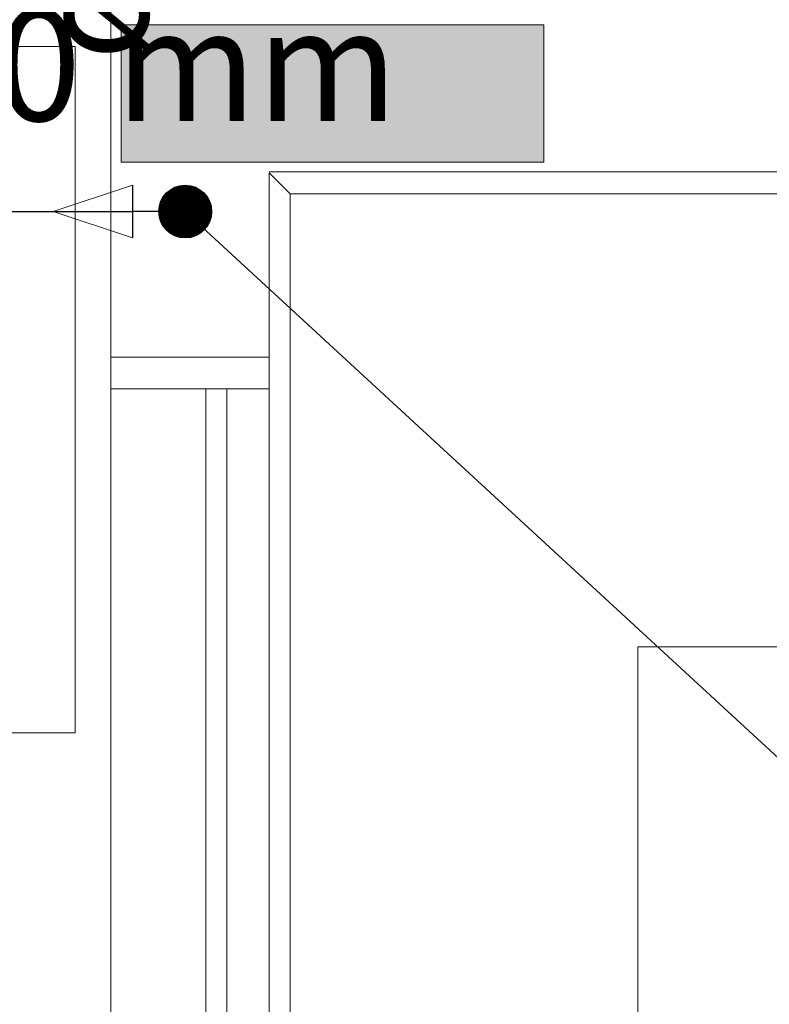
# Model space of a CAD drawing. Units: inches. Extents: x 4206 to 5021, y 2940 to 3129.
# Drawn here: x 4248 to 4249, y 3084 to 3084 of the extents above; entities that cross this region are included whole.
import ezdxf

# ---------------------------------------------------------------- set-up
doc = ezdxf.new("R2010")
doc.units = ezdxf.units.IN
doc.header["$MEASUREMENT"] = 0
for name, color, linetype, lineweight in [(' TERREO', 9, 'Continuous', 20), ('AF-Colunas', 4, 'Continuous', 30), ('AF-Conexões detalhe', 9, 'Continuous', 20), ('AF-Indicação coluna', 5, 'Continuous', 20), ('AF-Textos tubo', 7, 'Continuous', 20), ('AF-Tubos', 4, 'Continuous', 30)]:
    doc.layers.add(name, color=color, linetype=linetype, lineweight=lineweight)
doc.styles.add('ARIAL', font='arial.ttf', dxfattribs={"height": 0.125})

msp = doc.modelspace()

# ---------------------------------------------------------------- hatches: boundary and pattern name
at = {"layer": ' TERREO', "linetype": 'Continuous'}
msp.add_hatch(color=9, dxfattribs=at).paths.add_polyline_path([(4248.00049, 3084.43089), (4248.00049, 3084.36639), (4248.00049, 3084.30089), (4248.00049, 3084.30089), (4248.20049, 3084.30089), (4248.40049, 3084.30089), (4248.40049, 3084.36639), (4248.40049, 3084.36639), (4248.40049, 3084.43089), (4248.20049, 3084.43089), (4248.00049, 3084.43089), (4248.00049, 3084.43089)])

# ---------------------------------------------------------------- linework, layer by layer
at = {"layer": ' TERREO', "color": 9}
for p, q in [((4247.99049, 3086.04089), (4247.99049, 3084.11639)), ((4248.00049, 3084.43089), (4248.00049, 3084.36639)), ((4248.20049, 3084.43089), (4248.00049, 3084.43089)), ((4248.40049, 3084.43089), (4248.20049, 3084.43089)), ((4248.40049, 3084.36639), (4248.40049, 3084.43089)), ((4247.50049, 3084.41039), (4247.95699, 3084.41039)), ((4247.50049, 3084.41039), (4247.95699, 3084.41039)), ((4247.95699, 3084.41039), (4247.95699, 3083.76039)), ((4247.95699, 3084.41039), (4247.95699, 3083.76039)), ((4248.00049, 3084.36639), (4248.00049, 3084.30089)), ((4248.40049, 3084.30089), (4248.40049, 3084.36639)), ((4248.00049, 3084.30089), (4248.20049, 3084.30089)), ((4248.20049, 3084.30089), (4248.40049, 3084.30089)), ((4252.18749, 3084.29089), (4248.14049, 3084.29189)), ((4248.16049, 3084.27089), (4248.14049, 3084.29089)), ((4248.14049, 3084.29089), (4248.14049, 3084.11639)), ((4248.16049, 3082.54139), (4248.16049, 3084.27089)), ((4252.16799, 3084.27089), (4248.16049, 3084.27089)), ((4248.14049, 3084.11639), (4247.99049, 3084.11639)), ((4247.99049, 3084.08639), (4247.99049, 3084.11639)), ((4247.99049, 3084.11639), (4248.14049, 3084.11639)), ((4248.14049, 3084.11639), (4248.14049, 3084.08639)), ((4248.14049, 3084.08639), (4247.99049, 3084.08639)), ((4248.14049, 3084.08639), (4247.99049, 3084.08639)), ((4247.99049, 3084.08639), (4247.99049, 3082.74639)), ((4248.08049, 3084.08639), (4248.08049, 3082.74639)), ((4248.10049, 3084.08639), (4248.10049, 3082.74639)), ((4248.14049, 3082.74639), (4248.14049, 3084.08639)), ((4248.48949, 3082.54139), (4248.48949, 3083.84189)), ((4250.03849, 3083.84139), (4248.48949, 3083.84189)), ((4247.95699, 3083.76039), (4247.50049, 3083.76039)), ((4247.95699, 3083.76039), (4247.50049, 3083.76039))]:
    msp.add_line(p, q, dxfattribs=at)
at = {"layer": 'AF-Colunas', "linetype": 'Continuous'}
for p, q in [((4248.01104, 3084.27914), (4248.01104, 3084.22914)), ((4248.06104, 3084.25414), (4248.01104, 3084.25414))]:
    msp.add_line(p, q, dxfattribs=at)
at = {"layer": 'AF-Colunas', "linetype": 'Continuous', "const_width": 0.025}
msp.add_lwpolyline([(4248.07354, 3084.25414, 1), (4248.04854, 3084.25414, 1)], format="xyb", close=True, dxfattribs=at)
at = {"layer": 'AF-Colunas', "linetype": 'Continuous'}
msp.add_circle((4248.06104, 3084.25414), 0.025, dxfattribs=at)
at = {"layer": 'AF-Conexões detalhe', "linetype": 'Continuous'}
for p, q in [((4248.01104, 3084.27914), (4247.93604, 3084.25414)), ((4248.01104, 3084.27914), (4248.01104, 3084.22914)), ((4248.06104, 3084.25414), (4247.93604, 3084.25414)), ((4248.01104, 3084.22914), (4247.93604, 3084.25414))]:
    msp.add_line(p, q, dxfattribs=at)
msp.add_circle((4248.06104, 3084.25414), 0.025, dxfattribs=at)
msp.add_circle((4248.06104, 3084.25414), 0.025, dxfattribs=at)
at = {"layer": 'AF-Indicação coluna'}
msp.add_line((4248.06104, 3084.25414), (4248.85724, 3083.52034), dxfattribs=at)
at = {"layer": 'AF-Tubos'}
msp.add_line((4247.31174, 3084.25414), (4248.01104, 3084.25414), dxfattribs=at)

# ---------------------------------------------------------------- texts
at = {"layer": 'AF-Textos tubo', "insert": (4248.05909, 3084.67094), "char_height": 0.1059, "width": 0.7624802, "attachment_point": 8, "rotation": 90.00021, "line_spacing_factor": 0.798, "style": 'ARIAL'}
msp.add_mtext('ø50 mm', dxfattribs=at)
at = {"layer": 'AF-Textos tubo', "insert": (4247.71454, 3084.30689), "char_height": 0.1059, "width": 0.7624802, "attachment_point": 7, "line_spacing_factor": 0.798, "style": 'ARIAL'}
msp.add_mtext('ø50 mm', dxfattribs=at)

doc.saveas('drawing.dxf')
